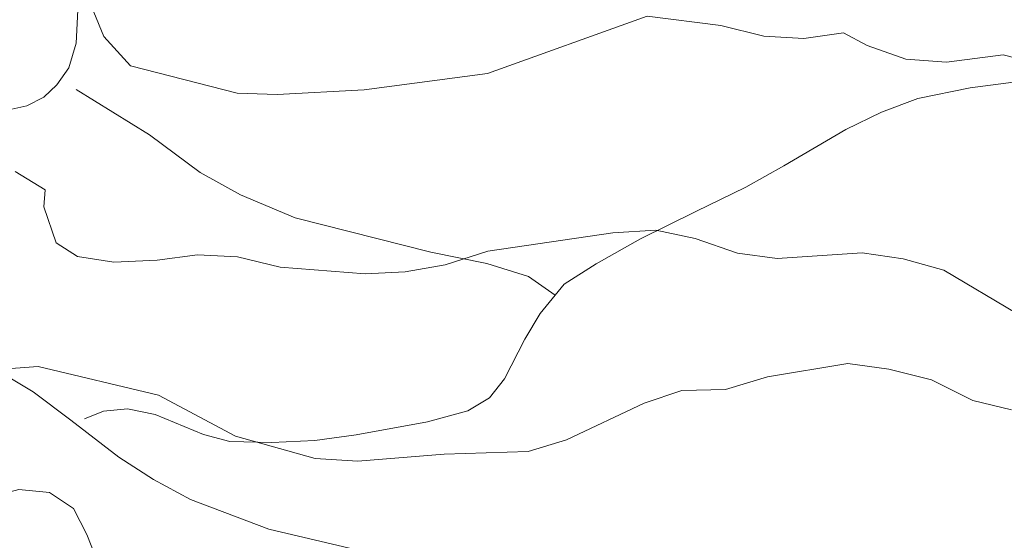
# Model space of a CAD drawing. Units: metres. Extents: x 620767 to 625274, y 703847 to 706895.
# Drawn here: x 624597 to 624720, y 704702 to 704767 of the extents above; entities that cross this region are included whole.
import ezdxf

# ---------------------------------------------------------------- set-up
doc = ezdxf.new("R2010")
doc.units = ezdxf.units.M
doc.header["$MEASUREMENT"] = 0
doc.linetypes.add('DGN Style 3', pattern=[78.386392, 55.99028, -22.396112])
for name, color, linetype, lineweight in [('Carátula', 7, 'Continuous', 0), ('Elementos auxiliares', 7, 'Continuous', 0), ('Entidades rústicas y varios', 7, 'Continuous', 0), ('Relieve y altimetría', 7, 'Continuous', 0), ('Viales y ferrocarril', 7, 'Continuous', 0)]:
    doc.layers.add(name, color=color, linetype=linetype, lineweight=lineweight)

msp = doc.modelspace()

# ---------------------------------------------------------------- linework, layer by layer
at = {"layer": 'Carátula', "color": 7, "linetype": 'Continuous', "lineweight": 0}
msp.add_3dface([(620819.772, 703846.539), (625274.069, 703925.378), (625221.51, 706894.924), (620767.212, 706816.085)], dxfattribs=at)
at = {"layer": 'Elementos auxiliares', "color": 250, "linetype": 'Continuous', "lineweight": 0}
msp.add_3dface([(621644.62, 706569.11), (625068.43, 706629.73), (625109.95, 704316.47), (621685, 704255.85)], dxfattribs=at)
at = {"layer": 'Entidades rústicas y varios', "color": 92, "linetype": 'Continuous', "lineweight": 0}
for points in [[(624604.326, 704767.774, 570.147), (624604.1, 704763.669, 569.129), (624603.209, 704760.56, 568.959), (624601.696, 704758.448, 568.79), (624600.07, 704756.91, 568.62), (624597.934, 704755.84, 568.281), (624593.04, 704754.741, 568.111), (624590.316, 704754.937, 568.111), (624581.07, 704756.725, 569.638), (624577.471, 704757.641, 569.808), (624572.452, 704759.475, 569.808), (624561.935, 704761.832, 569.808), (624556.294, 704763.64, 569.808), (624551.508, 704766.285, 569.638), (624544.133, 704769.088, 568.959)], [(624534.602, 704767.125, 565.566), (624540.29, 704762.114, 565.057), (624562.367, 704748.541, 563.191), (624570.674, 704741.594, 562.173), (624575.238, 704736.847, 561.156), (624585.086, 704728.23, 560.307), (624598.742, 704720.085, 559.12), (624603.432, 704716.546, 558.271), (624609.461, 704711.906, 557.763), (624613.764, 704709.106, 557.423), (624618.409, 704706.633, 557.423), (624628.183, 704702.908, 557.084), (624638.254, 704700.532, 556.405), (624655.221, 704698.271, 555.387), (624672.607, 704694.514, 554.539), (624680.736, 704692.812, 553.521), (624685.767, 704690.711, 553.352), (624690.713, 704689.542, 553.012), (624701.622, 704688.403, 553.012), (624711.86, 704687.369, 552.334), (624726.616, 704686.839, 551.825)], [(624623.437, 704679.471, 555.557), (624619.761, 704680.071, 556.236), (624616.368, 704681.352, 556.405), (624613.067, 704683.615, 556.405), (624610.364, 704687.506, 556.405), (624608.144, 704692.62, 556.405), (624607.065, 704698.094, 556.745), (624605.464, 704702.254, 556.914), (624603.769, 704705.476, 557.932), (624600.791, 704707.486, 558.441), (624596.947, 704707.857, 558.441), (624591.973, 704706.533, 558.441), (624583.007, 704701.745, 558.441), (624579.655, 704702.048, 558.441), (624572.698, 704704.467, 558.441), (624567.492, 704705.448, 558.95), (624556.916, 704705.043, 559.459), (624551.824, 704705.449, 559.798), (624546.849, 704707.286, 559.798), (624542.799, 704710.407, 560.307), (624536.959, 704715.857, 560.477), (624525.335, 704727.515, 561.495)]]:
    msp.add_polyline3d(points, dxfattribs=at)
at = {"layer": 'Relieve y altimetría', "color": 30, "linetype": 'Continuous', "lineweight": 0, "flags": 128}
for points, elevation in [([(624606.32, 704767.52), (624607.561, 704764.501), (624610.923, 704760.816), (624624.243, 704757.42), (624629.239, 704757.231), (624640.117, 704757.828), (624655.506, 704759.856), (624675.469, 704767.031), (624684.655, 704765.866), (624690.042, 704764.535), (624695.039, 704764.258), (624699.998, 704764.944), (624702.955, 704763.392), (624707.79, 704761.684), (624712.882, 704761.277), (624719.965, 704762.201), (624724.33, 704761.096)], 570), ([(624596.483, 704747.604), (624600.23, 704745.315), (624600.097, 704743.218), (624601.625, 704738.698), (624604.279, 704736.985), (624608.805, 704736.287), (624614.225, 704736.518), (624619.27, 704737.222), (624624.263, 704736.971), (624629.619, 704735.659), (624640.249, 704734.82), (624645.242, 704735.071), (624650.235, 704735.946), (624655.574, 704737.652), (624671.189, 704739.963), (624676.562, 704740.28), (624681.449, 704739.231), (624686.743, 704737.419), (624691.7, 704736.739), (624702.321, 704737.458), (624707.472, 704736.698), (624712.519, 704735.265), (624721.651, 704729.867)], 565), ([(624594.24, 704722.848), (624599.387, 704723.245), (624614.424, 704719.663), (624624.016, 704714.544), (624634, 704711.753), (624639.324, 704711.404), (624650.108, 704712.27), (624660.598, 704712.626), (624665.39, 704714.061), (624675.075, 704718.672), (624679.817, 704720.26), (624685.261, 704720.364), (624690.515, 704721.955), (624700.546, 704723.626), (624705.667, 704722.902), (624710.991, 704721.556), (624716.147, 704718.994), (624721.008, 704717.825)], 560)]:
    msp.add_lwpolyline(points, dxfattribs=dict(at, elevation=elevation))
at = {"layer": 'Viales y ferrocarril', "color": 250, "linetype": 'DGN Style 3', "lineweight": 0}
for points in [[(624663.967, 704732.165, 563.559), (624665.074, 704733.527, 563.813), (624669.106, 704736.057, 564.321), (624674.627, 704739.185, 564.321), (624681.557, 704742.64, 565.679), (624687.794, 704745.665, 566.357), (624692.533, 704748.315, 566.697), (624700.307, 704752.874, 568.223), (624704.756, 704755.022, 568.732), (624709.269, 704756.727, 568.902), (624715.844, 704758.075, 569.241), (624728.018, 704759.661, 570.09)], [(624604.125, 704757.866, 569.241), (624613.269, 704752.201, 568.563), (624619.612, 704747.485, 567.375), (624624.67, 704744.718, 566.527), (624631.469, 704741.847, 565.679), (624648.434, 704737.538, 565.339), (624655.439, 704736.1, 565), (624660.626, 704734.495, 564.491), (624663.967, 704732.165, 563.559)], [(624605.163, 704716.692, 558.893), (624607.527, 704717.638, 559.062), (624610.54, 704717.944, 559.402), (624613.998, 704717.245, 559.402), (624620.024, 704714.741, 559.741), (624623.311, 704713.857, 559.741), (624628.569, 704713.725, 559.741), (624633.944, 704713.998, 559.911), (624639.122, 704714.707, 560.08), (624648, 704716.331, 560.25), (624653.061, 704717.704, 560.928), (624655.751, 704719.331, 561.607), (624657.654, 704721.682, 561.607), (624660.159, 704726.641, 562.286), (624662.113, 704729.884, 563.134), (624663.967, 704732.165, 563.559)]]:
    msp.add_polyline3d(points, dxfattribs=at)

doc.saveas('drawing.dxf')
